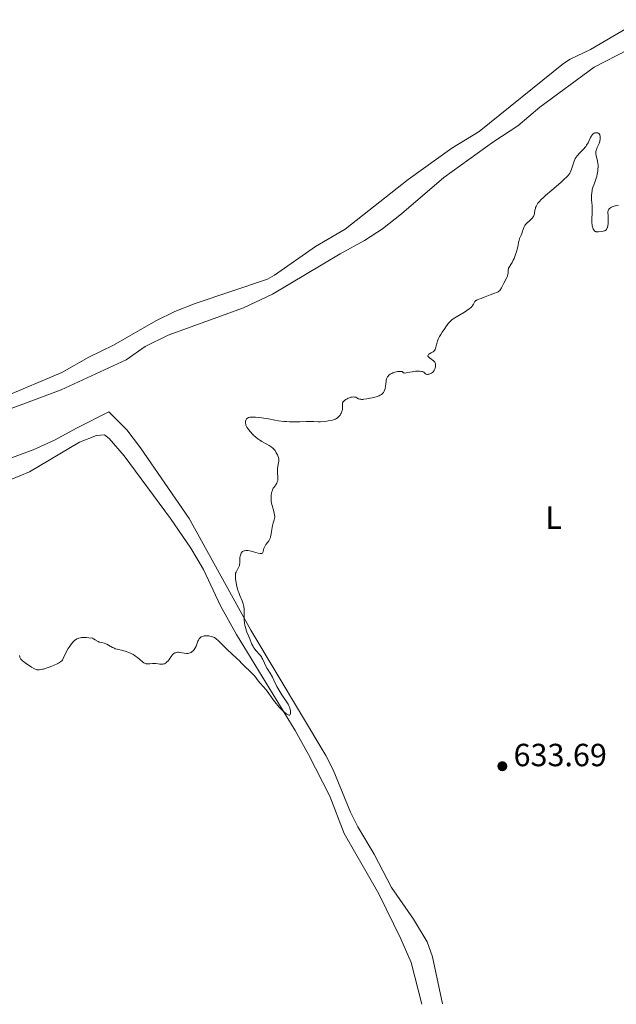
# Model space of a CAD drawing. Units: metres. Extents: x 636127 to 639615, y 4658035 to 4660348.
# Drawn here: x 637160 to 637346, y 4658057 to 4658364 of the extents above; entities that cross this region are included whole.
import ezdxf
from ezdxf.enums import TextEntityAlignment as Align

# ---------------------------------------------------------------- set-up
doc = ezdxf.new("R2010")
doc.units = ezdxf.units.M
doc.header["$MEASUREMENT"] = 0
for name, color, linetype, lineweight in [('Cota de punto acotado terreno', 7, 'Continuous', 0), ('Curva de nivel intermedia', 30, 'Continuous', 0), ('Etiqueta de uso rústico', 92, 'Continuous', 0), ('Línea de cambio de uso (parcela vista)', 92, 'Continuous', 0), ('Punto acotado terreno (símbolo)', 7, 'Continuous', 0)]:
    doc.layers.add(name, color=color, linetype=linetype, lineweight=lineweight)
doc.styles.add('Style-Arial', font='arial.ttf')

# ---------------------------------------------------------------- blocks, each defined once
blk = doc.blocks.new('5PATER')
at = {"layer": 'Punto acotado terreno (símbolo)', "linetype": 'Continuous', "lineweight": 0}
h = blk.add_hatch(color=51, dxfattribs=at)
edge = h.paths.add_edge_path()
edge.add_ellipse((0, 0), major_axis=(-0.11, -0.111), ratio=0.999422, start_angle=0, end_angle=360)

msp = doc.modelspace()

# ---------------------------------------------------------------- linework, layer by layer
at = {"layer": 'Curva de nivel intermedia', "color": 30, "linetype": 'Continuous', "lineweight": 0, "elevation": 635, "flags": 128}
for points in [[(637319.04, 4658301.42), (637319.49, 4658301.86), (637319.9, 4658302.32), (637320.06, 4658302.55), (637320.2, 4658302.79), (637320.41, 4658303.28), (637320.55, 4658303.76), (637320.71, 4658304.69), (637320.83, 4658305.25), (637320.91, 4658305.52), (637321.06, 4658305.91), (637321.26, 4658306.31), (637321.38, 4658306.51), (637321.63, 4658306.89), (637321.79, 4658307.09), (637322.08, 4658307.43), (637322.67, 4658308.04), (637323.5, 4658308.81), (637324.02, 4658309.27), (637325.96, 4658310.96), (637328.8, 4658313.4), (637329.98, 4658314.47), (637330.44, 4658314.92), (637330.71, 4658315.19), (637331.14, 4658315.68), (637331.32, 4658315.9), (637331.6, 4658316.31), (637331.82, 4658316.71), (637331.93, 4658316.98), (637332.12, 4658317.54), (637332.59, 4658319.11), (637332.9, 4658319.98), (637333.16, 4658320.56), (637333.31, 4658320.84), (637333.56, 4658321.26), (637333.85, 4658321.67), (637334.06, 4658321.93), (637334.5, 4658322.44), (637335.92, 4658323.9), (637336.35, 4658324.4), (637336.55, 4658324.64), (637336.83, 4658325.03), (637337.3, 4658325.79), (637337.68, 4658326.53), (637338.1, 4658327.4), (637338.28, 4658327.76), (637338.41, 4658327.99), (637338.66, 4658328.34), (637338.91, 4658328.58), (637339.08, 4658328.7), (637339.2, 4658328.75), (637339.45, 4658328.84), (637339.85, 4658328.91), (637340.06, 4658328.91), (637340.36, 4658328.84), (637340.54, 4658328.76), (637340.63, 4658328.69), (637340.74, 4658328.58), (637340.92, 4658328.31), (637340.99, 4658328.15), (637341.07, 4658327.86), (637341.11, 4658327.54), (637341.12, 4658327.37), (637341.11, 4658327), (637341.08, 4658326.8), (637341.02, 4658326.5), (637340.94, 4658326.18), (637340.71, 4658325.53), (637340.17, 4658324.25), (637339.95, 4658323.68), (637339.86, 4658323.42), (637339.76, 4658322.95), (637339.72, 4658322.55), (637339.72, 4658322.3), (637339.79, 4658321.83), (637339.94, 4658321.3), (637340.17, 4658320.51), (637340.27, 4658320.05), (637340.37, 4658319.33), (637340.4, 4658318.93), (637340.42, 4658318.28), (637340.39, 4658317.57), (637340.35, 4658317.2), (637340.3, 4658316.82), (637340.17, 4658316.03), (637340, 4658315.24), (637339.86, 4658314.73), (637339.56, 4658313.78), (637339.21, 4658312.88), (637338.91, 4658312.14), (637338.78, 4658311.77), (637338.61, 4658311.16), (637338.54, 4658310.82), (637338.44, 4658310.11), (637338.38, 4658309.36), (637338.37, 4658308.87), (637338.39, 4658307.93), (637338.48, 4658307.02), (637338.57, 4658306.21), (637338.6, 4658305.77), (637338.62, 4658305.01)], [(637338.62, 4658305.01), (637338.57, 4658303.62), (637338.5, 4658302.25), (637338.49, 4658301.57), (637338.5, 4658300.62), (637338.54, 4658300.2), (637338.58, 4658299.93), (637338.67, 4658299.45), (637338.74, 4658299.24), (637338.88, 4658298.85), (637339.05, 4658298.54), (637339.19, 4658298.36), (637339.28, 4658298.26), (637339.48, 4658298.1), (637339.67, 4658298.01), (637339.8, 4658297.97), (637340.08, 4658297.92), (637340.52, 4658297.92), (637341.44, 4658298.06), (637342.03, 4658298.15), (637342.31, 4658298.21), (637342.57, 4658298.31), (637342.69, 4658298.38), (637342.92, 4658298.56), (637343.02, 4658298.68), (637343.16, 4658298.89), (637343.27, 4658299.15), (637343.34, 4658299.35), (637343.45, 4658299.79), (637343.56, 4658300.53), (637343.59, 4658301.05), (637343.61, 4658302.05), (637343.55, 4658302.99), (637343.47, 4658303.95), (637343.49, 4658304.33), (637343.53, 4658304.49), (637343.65, 4658304.79), (637343.82, 4658305.04), (637343.95, 4658305.19), (637344.26, 4658305.44), (637344.59, 4658305.66), (637344.78, 4658305.75), (637345.1, 4658305.88), (637345.71, 4658306.04), (637346.76, 4658306.25)], [(637289.59, 4658256.68), (637289.55, 4658256.88), (637289.43, 4658257.17), (637289.22, 4658257.44), (637289.08, 4658257.58), (637288.51, 4658258.01), (637287.7, 4658258.59), (637287.41, 4658258.86), (637287.32, 4658258.99), (637287.27, 4658259.08), (637287.24, 4658259.24), (637287.29, 4658259.46), (637287.39, 4658259.6), (637287.48, 4658259.69), (637287.71, 4658259.85), (637288.22, 4658260.09), (637288.7, 4658260.32), (637288.93, 4658260.46), (637289.14, 4658260.62), (637289.23, 4658260.7), (637289.34, 4658260.85), (637289.52, 4658261.2), (637289.65, 4658261.62), (637289.89, 4658262.64), (637290.13, 4658263.46), (637290.28, 4658263.9), (637290.55, 4658264.57), (637290.87, 4658265.25), (637291.04, 4658265.58), (637291.24, 4658265.91), (637291.65, 4658266.55), (637292.5, 4658267.74), (637292.88, 4658268.28), (637293.33, 4658268.97), (637293.58, 4658269.31), (637293.89, 4658269.66), (637294.06, 4658269.85), (637294.49, 4658270.23), (637294.75, 4658270.44), (637295.19, 4658270.76), (637295.71, 4658271.11), (637296.93, 4658271.85), (637298.66, 4658272.89), (637299.46, 4658273.4), (637300.16, 4658273.89), (637300.46, 4658274.12), (637300.82, 4658274.45), (637301.01, 4658274.65), (637301.3, 4658275.03), (637301.5, 4658275.38), (637301.77, 4658275.95), (637301.92, 4658276.19), (637302.01, 4658276.3), (637302.18, 4658276.44), (637302.31, 4658276.53), (637302.62, 4658276.69), (637303.16, 4658276.9), (637303.94, 4658277.15), (637304.32, 4658277.28), (637305.11, 4658277.59), (637306.16, 4658278.04), (637306.74, 4658278.27), (637308.09, 4658278.74), (637308.79, 4658279.02), (637309.24, 4658279.25), (637309.45, 4658279.37), (637309.76, 4658279.58), (637310.2, 4658280.47), (637310.94, 4658281.9), (637311.91, 4658283.71), (637312.09, 4658284.12), (637312.16, 4658284.32), (637312.24, 4658284.6), (637312.31, 4658285.12), (637312.32, 4658286.03), (637312.38, 4658286.42), (637312.44, 4658286.6), (637312.62, 4658286.95), (637313.19, 4658287.78), (637313.55, 4658288.36), (637313.93, 4658289.1), (637314.19, 4658289.66), (637314.66, 4658290.85), (637314.96, 4658291.74), (637315.08, 4658292.15), (637315.18, 4658292.54), (637315.32, 4658293.25), (637315.52, 4658294.46), (637315.64, 4658295.02), (637315.72, 4658295.29), (637315.91, 4658295.83), (637316.36, 4658296.89), (637316.56, 4658297.39), (637316.81, 4658298.11), (637317.07, 4658298.95), (637317.2, 4658299.31), (637317.39, 4658299.72), (637317.51, 4658299.91), (637317.73, 4658300.2), (637318.19, 4658300.66), (637319.04, 4658301.42)], [(637259.78, 4658240.7), (637260.07, 4658241.16), (637260.2, 4658241.42), (637260.37, 4658241.83), (637260.49, 4658242.25), (637260.53, 4658242.47), (637260.55, 4658242.69), (637260.55, 4658243.13), (637260.52, 4658243.95), (637260.56, 4658244.32), (637260.6, 4658244.48), (637260.75, 4658244.78), (637260.97, 4658245.05), (637261.14, 4658245.21), (637261.56, 4658245.52), (637262.06, 4658245.81), (637262.33, 4658245.94), (637262.74, 4658246.12), (637263.16, 4658246.25), (637263.37, 4658246.3), (637263.57, 4658246.33), (637263.96, 4658246.36), (637264.33, 4658246.33), (637264.57, 4658246.28), (637264.71, 4658246.24), (637264.99, 4658246.12), (637265.59, 4658245.8), (637265.99, 4658245.67), (637266.33, 4658245.61), (637266.53, 4658245.6), (637266.87, 4658245.6), (637267.27, 4658245.63), (637268.19, 4658245.75), (637269.2, 4658245.96), (637269.88, 4658246.11), (637271.1, 4658246.44), (637272.02, 4658246.75), (637272.37, 4658246.91), (637272.79, 4658247.16), (637272.96, 4658247.29), (637273.25, 4658247.61), (637273.38, 4658247.79), (637273.6, 4658248.19), (637273.79, 4658248.64), (637273.89, 4658248.97), (637274.03, 4658249.65), (637274.11, 4658250.45), (637274.18, 4658251.16), (637274.23, 4658251.5), (637274.34, 4658251.99), (637274.5, 4658252.4), (637274.6, 4658252.59), (637274.79, 4658252.87), (637275.02, 4658253.12), (637275.16, 4658253.24), (637275.46, 4658253.47), (637275.64, 4658253.57), (637275.93, 4658253.72), (637276.25, 4658253.85), (637276.95, 4658254.08), (637277.43, 4658254.2), (637277.75, 4658254.26), (637278.34, 4658254.34), (637278.71, 4658254.35), (637278.87, 4658254.34), (637279.06, 4658254.31), (637279.17, 4658254.27), (637279.33, 4658254.19), (637279.67, 4658253.9), (637279.81, 4658253.84), (637280.06, 4658253.82), (637280.48, 4658253.87), (637281.65, 4658254.11), (637282.36, 4658254.24), (637283.38, 4658254.36), (637283.89, 4658254.39), (637284.61, 4658254.4), (637285.23, 4658254.35), (637285.48, 4658254.31), (637285.69, 4658254.25), (637285.81, 4658254.2), (637286, 4658254.1), (637286.21, 4658253.92), (637286.41, 4658253.68), (637286.5, 4658253.58), (637286.66, 4658253.47), (637286.9, 4658253.4), (637287.16, 4658253.38), (637287.45, 4658253.43), (637287.61, 4658253.47), (637288.08, 4658253.65), (637288.32, 4658253.78), (637288.67, 4658254.02), (637288.97, 4658254.32), (637289.11, 4658254.48), (637289.22, 4658254.66), (637289.4, 4658255.05), (637289.52, 4658255.46), (637289.57, 4658255.73), (637289.61, 4658256.24), (637289.59, 4658256.68)], [(637239.21, 4658207.96), (637239.32, 4658208.38), (637239.37, 4658208.76), (637239.37, 4658209), (637239.32, 4658209.47), (637239.1, 4658210.58), (637238.63, 4658212.38), (637238.29, 4658213.62), (637238.27, 4658214.69), (637238.3, 4658215.3), (637238.32, 4658215.67), (637238.4, 4658216.3), (637238.48, 4658216.7), (637238.55, 4658216.94), (637238.69, 4658217.35), (637238.92, 4658217.82), (637239.09, 4658218.07), (637239.42, 4658218.49), (637239.7, 4658218.89), (637239.83, 4658219.09), (637239.99, 4658219.38), (637240.17, 4658219.83), (637240.3, 4658220.27), (637240.33, 4658220.5), (637240.35, 4658220.73), (637240.36, 4658221.2), (637240.25, 4658222.74), (637240.25, 4658223.61), (637240.27, 4658223.99), (637240.34, 4658224.72), (637240.41, 4658225.2), (637240.66, 4658226.26), (637240.68, 4658226.59), (637240.67, 4658226.78), (637240.64, 4658226.98), (637240.52, 4658227.43), (637240.35, 4658227.92), (637240.21, 4658228.26), (637239.87, 4658228.93), (637239.47, 4658229.57), (637239.23, 4658229.88), (637238.81, 4658230.32), (637238.3, 4658230.75), (637238, 4658230.96), (637237.68, 4658231.17), (637236.96, 4658231.58), (637235.37, 4658232.45), (637234.58, 4658232.94), (637234.2, 4658233.2), (637233.49, 4658233.75), (637232.85, 4658234.33), (637232.46, 4658234.71), (637231.77, 4658235.46), (637231.21, 4658236.14), (637230.98, 4658236.46), (637230.7, 4658236.92), (637230.48, 4658237.36), (637230.4, 4658237.57), (637230.34, 4658237.79), (637230.26, 4658238.21), (637230.25, 4658238.6), (637230.26, 4658238.77), (637230.33, 4658239.08), (637230.41, 4658239.28), (637230.56, 4658239.52), (637230.65, 4658239.62), (637230.83, 4658239.75), (637231.17, 4658239.9), (637231.62, 4658240), (637231.89, 4658240.04), (637232.46, 4658240.07), (637232.79, 4658240.07), (637233.33, 4658240.05), (637234.28, 4658239.97), (637235.4, 4658239.83), (637236.02, 4658239.73), (637237.4, 4658239.48), (637239.46, 4658239.11), (637240.55, 4658238.94), (637242.24, 4658238.72), (637243.1, 4658238.65), (637243.95, 4658238.6), (637245.64, 4658238.57), (637247.25, 4658238.6), (637249.17, 4658238.67), (637250, 4658238.69), (637251.48, 4658238.68), (637253, 4658238.61), (637253.71, 4658238.61), (637254.86, 4658238.68), (637255.63, 4658238.77), (637256.13, 4658238.84), (637257.01, 4658239), (637257.76, 4658239.2), (637258.14, 4658239.33), (637258.36, 4658239.43), (637258.73, 4658239.64), (637259.06, 4658239.89), (637259.22, 4658240.03), (637259.45, 4658240.27), (637259.78, 4658240.7)], [(637243, 4658151.25), (637241.61, 4658153.3), (637240.94, 4658154.35), (637240.63, 4658154.87), (637240.09, 4658155.89), (637239.14, 4658157.84), (637238.68, 4658158.75), (637237.95, 4658160.02), (637237.03, 4658161.54), (637236.65, 4658162.22), (637236.21, 4658163.15), (637235.88, 4658163.92), (637235.7, 4658164.29), (637235.4, 4658164.83), (637235.21, 4658165.1), (637234.8, 4658165.64), (637233.46, 4658167.16), (637232.93, 4658167.84), (637232.65, 4658168.27), (637232.49, 4658168.55), (637232.23, 4658169.08), (637232, 4658169.67), (637231.7, 4658170.5), (637231.53, 4658170.96), (637231.19, 4658171.72), (637230.7, 4658172.88), (637230.46, 4658173.52), (637230.2, 4658174.46), (637230.09, 4658174.96), (637229.96, 4658175.75), (637229.87, 4658176.6), (637229.84, 4658177.04), (637229.83, 4658177.97), (637229.82, 4658179.26), (637229.79, 4658179.91), (637229.7, 4658180.85), (637229.62, 4658181.31), (637229.51, 4658181.75), (637229.21, 4658182.61), (637228.48, 4658184.31), (637228.12, 4658185.22), (637227.96, 4658185.7), (637227.68, 4658186.7), (637227.46, 4658187.69), (637227.34, 4658188.32), (637227.17, 4658189.44), (637227.08, 4658190.29), (637227.08, 4658190.63), (637227.12, 4658191.07), (637227.16, 4658191.27), (637227.3, 4658191.64), (637227.63, 4658192.23), (637228.11, 4658193.03), (637228.29, 4658193.43), (637228.35, 4658193.63), (637228.41, 4658194.03), (637228.43, 4658194.46), (637228.43, 4658195.09), (637228.44, 4658195.44), (637228.51, 4658196.22), (637228.58, 4658196.62), (637228.74, 4658197.19), (637228.9, 4658197.53), (637228.99, 4658197.68), (637229.15, 4658197.88), (637229.33, 4658198.05), (637229.47, 4658198.13), (637229.78, 4658198.27), (637229.95, 4658198.31), (637230.32, 4658198.36), (637230.73, 4658198.36), (637231.02, 4658198.33), (637231.64, 4658198.23), (637232.78, 4658197.93), (637234.23, 4658197.52), (637234.79, 4658197.41), (637235.01, 4658197.39), (637235.14, 4658197.39), (637235.35, 4658197.43), (637235.56, 4658197.57), (637235.65, 4658197.7), (637235.7, 4658197.8), (637235.76, 4658198.04), (637235.9, 4658198.67), (637235.99, 4658199.03), (637236.14, 4658199.41), (637236.24, 4658199.6), (637236.35, 4658199.8), (637236.63, 4658200.2), (637237.25, 4658201.02), (637237.54, 4658201.42), (637237.66, 4658201.63), (637237.86, 4658202.04), (637238.02, 4658202.47), (637238.1, 4658202.77), (637238.24, 4658203.45), (637238.38, 4658204.33), (637238.58, 4658205.6), (637238.7, 4658206.2), (637238.92, 4658207.02), (637239.21, 4658207.96)], [(637159.58, 4658165.52), (637159.73, 4658165.03), (637159.83, 4658164.8), (637160.05, 4658164.46), (637160.37, 4658164.1), (637160.58, 4658163.9), (637160.83, 4658163.69), (637161.42, 4658163.25), (637163.39, 4658161.92), (637164.12, 4658161.45), (637164.48, 4658161.27), (637164.87, 4658161.14), (637165.08, 4658161.1), (637165.55, 4658161.07), (637165.82, 4658161.08), (637166.27, 4658161.14), (637166.78, 4658161.24), (637167.15, 4658161.33), (637167.94, 4658161.57), (637169.18, 4658162.01), (637169.99, 4658162.33), (637170.49, 4658162.55), (637171.38, 4658162.97), (637171.79, 4658163.19), (637172.41, 4658163.57), (637172.57, 4658163.69), (637172.83, 4658163.92), (637173.03, 4658164.15), (637173.14, 4658164.3), (637173.32, 4658164.61), (637174.35, 4658166.78), (637174.84, 4658167.7), (637175.14, 4658168.19), (637175.64, 4658168.93), (637176.21, 4658169.64), (637176.52, 4658169.97), (637176.92, 4658170.33), (637177.13, 4658170.5), (637177.5, 4658170.72), (637177.91, 4658170.91), (637178.14, 4658170.99), (637178.66, 4658171.12), (637178.95, 4658171.16), (637179.44, 4658171.2), (637180.17, 4658171.21), (637180.58, 4658171.19), (637181.25, 4658171.12), (637182.4, 4658170.95), (637182.73, 4658170.8), (637183.29, 4658170.5), (637184.17, 4658169.96), (637184.56, 4658169.76), (637184.76, 4658169.69), (637185.17, 4658169.58), (637186.1, 4658169.36), (637186.62, 4658169.18), (637186.9, 4658169.05), (637187.49, 4658168.75), (637188.7, 4658168.08), (637189.28, 4658167.8), (637189.56, 4658167.69), (637190.1, 4658167.52), (637191.89, 4658167.1), (637192.91, 4658166.78), (637193.47, 4658166.58), (637194.31, 4658166.24), (637195.13, 4658165.84), (637195.51, 4658165.62), (637195.87, 4658165.4), (637196.53, 4658164.92), (637197.11, 4658164.45), (637198.04, 4658163.63), (637198.52, 4658163.26), (637198.73, 4658163.12), (637199.07, 4658162.99), (637199.24, 4658162.95), (637199.64, 4658162.91), (637200.37, 4658162.96), (637201.14, 4658163.02)], [(637201.14, 4658163.02), (637201.56, 4658163.04), (637202.22, 4658163.03), (637202.91, 4658162.95), (637203.53, 4658162.88), (637203.84, 4658162.86), (637204.29, 4658162.86), (637204.72, 4658162.94), (637204.93, 4658163), (637205.24, 4658163.15), (637205.52, 4658163.36), (637205.71, 4658163.53), (637206.05, 4658163.92), (637206.38, 4658164.36), (637206.81, 4658164.97), (637207.01, 4658165.26), (637207.33, 4658165.66), (637207.48, 4658165.84), (637207.72, 4658166.06), (637207.89, 4658166.18), (637208.21, 4658166.36), (637208.38, 4658166.43), (637208.72, 4658166.52), (637209.05, 4658166.56), (637209.28, 4658166.57), (637209.73, 4658166.54), (637211.83, 4658166.22), (637212.18, 4658166.2), (637212.35, 4658166.21), (637212.59, 4658166.25), (637212.93, 4658166.35), (637213.27, 4658166.53), (637213.44, 4658166.66), (637213.61, 4658166.8), (637213.95, 4658167.15), (637214.37, 4658167.7), (637214.56, 4658168), (637214.81, 4658168.46), (637215.07, 4658169.15), (637215.36, 4658170.01), (637215.54, 4658170.4), (637215.75, 4658170.72), (637215.88, 4658170.87), (637216.08, 4658171.08), (637216.44, 4658171.34), (637216.86, 4658171.54), (637217.1, 4658171.61), (637217.35, 4658171.67), (637217.88, 4658171.73), (637218.44, 4658171.72), (637218.81, 4658171.68), (637219.06, 4658171.64), (637219.54, 4658171.54), (637219.98, 4658171.4), (637220.2, 4658171.31), (637220.51, 4658171.16), (637220.98, 4658170.87), (637221.22, 4658170.7), (637221.72, 4658170.28), (637222.55, 4658169.45), (637223.85, 4658168.09), (637224.6, 4658167.33), (637225.84, 4658166.17), (637227.5, 4658164.66), (637228.24, 4658163.97), (637229.13, 4658163.07), (637230.05, 4658162.09), (637230.45, 4658161.69), (637231.05, 4658161.15), (637231.9, 4658160.4), (637232.36, 4658159.94), (637233.13, 4658159.06), (637234.25, 4658157.67), (637234.85, 4658156.94), (637236.68, 4658154.8), (637237.53, 4658153.73), (637238.3, 4658152.64), (637239.33, 4658151.16), (637239.89, 4658150.43), (637240.2, 4658150.06), (637240.85, 4658149.35), (637241.52, 4658148.68), (637241.95, 4658148.27), (637242.73, 4658147.59), (637243.16, 4658147.25), (637243.35, 4658147.12), (637243.6, 4658146.99), (637243.81, 4658146.92), (637244.05, 4658146.95), (637244.21, 4658147.1), (637244.28, 4658147.29), (637244.31, 4658147.41), (637244.34, 4658147.62), (637244.35, 4658147.98), (637244.3, 4658148.4), (637244.25, 4658148.64), (637244.11, 4658149.15), (637244, 4658149.42), (637243.82, 4658149.85), (637243.58, 4658150.3), (637243, 4658151.25)]]:
    msp.add_lwpolyline(points, dxfattribs=at)
at = {"layer": 'Línea de cambio de uso (parcela vista)', "color": 92, "linetype": 'Continuous', "lineweight": 0}
for points in [[(637353.85, 4658364.24, 635.84), (637338.05, 4658354.92, 635.75), (637331.67, 4658351.95, 635.58), (637329.57, 4658350.58, 635.59), (637303.22, 4658329.29, 635.78), (637294.71, 4658324.05, 635.55), (637281.04, 4658314.27, 635.7), (637261.34, 4658298.78, 635.94), (637252.14, 4658293.38, 635.78), (637239.31, 4658284.36, 635.94), (637237.14, 4658283.12, 635.84), (637214.56, 4658275.58, 635.72), (637208.17, 4658273.08, 635.82), (637202.26, 4658270.12, 635.96), (637189.05, 4658262.51, 636.09), (637181.25, 4658258.8, 636.16), (637172.88, 4658253.99, 636.21), (637154.65, 4658246.26, 636.03)], [(637156.19, 4658242.45, 635.81), (637172.64, 4658248.58, 635.74), (637192.98, 4658257.96, 635.73), (637198.86, 4658262.13, 636.17), (637206.09, 4658265.66, 635.75), (637229.6, 4658274.23, 635.75), (637238.65, 4658278.51, 635.7), (637259.84, 4658291.07, 635.6), (637267.39, 4658295.25, 635.73), (637273.05, 4658298.92, 635.66), (637278.97, 4658303.53, 635.61), (637292.22, 4658314.88, 635.56), (637307.84, 4658326.21, 635.59), (637315.38, 4658331.11, 635.64), (637322.19, 4658336.95, 635.7), (637339.15, 4658349.45, 635.39), (637349.76, 4658354.82, 635.48)], [(637291.77, 4658056.68, 633.67), (637288.66, 4658071.38, 633.38), (637286.98, 4658076.07, 633.38), (637282.73, 4658083.2, 633.5), (637275.89, 4658093.09, 633.65), (637270.47, 4658103.48, 633.92), (637265.31, 4658112.05, 634.1), (637263.05, 4658116.61, 634.01), (637257.61, 4658129.81, 634.19), (637255.38, 4658134.28, 634.31), (637231.91, 4658173.47, 634.96), (637212.69, 4658208.33, 635.46), (637197.43, 4658230.48, 635.72), (637193.21, 4658236.1, 635.55), (637188.99, 4658240.28, 635.71), (637187.54, 4658241.69, 635.78), (637177.61, 4658236.75, 636.14), (637170.53, 4658232.81, 635.81), (637163.91, 4658229.84, 635.73), (637155.12, 4658226.63, 635.86)], [(637285.33, 4658056.56, 633.72), (637282.03, 4658069.6, 633.48), (637278.75, 4658077.07, 633.5), (637271.86, 4658091.1, 633.94), (637261.05, 4658109.97, 634.21), (637256.56, 4658121.57, 634.26), (637249.94, 4658134.63, 634.71), (637245.72, 4658142.12, 634.78), (637227.44, 4658172.15, 635.24), (637222.48, 4658181.12, 635.38), (637217.09, 4658192.4, 635.47), (637213.18, 4658199.09, 635.37), (637206.77, 4658208.42, 635.59), (637192.29, 4658227.93, 635.63), (637187.67, 4658233.33, 635.62), (637186.22, 4658234.5, 635.88), (637183.74, 4658234.34, 636.01), (637178.4, 4658232.22, 635.76), (637162.74, 4658222.97, 635.72), (637156.7, 4658220.42, 635.8)]]:
    msp.add_polyline3d(points, dxfattribs=at)

# ---------------------------------------------------------------- block references
at = {"layer": 'Punto acotado terreno (símbolo)', "color": 7, "linetype": 'Continuous', "lineweight": 0, "xscale": 10, "yscale": 10, "zscale": 10}
msp.add_blockref('5PATER', (637310.51, 4658130.96, 633.69), dxfattribs=at)

# ---------------------------------------------------------------- texts
at = {"layer": 'Cota de punto acotado terreno', "color": 7, "linetype": 'Continuous', "lineweight": 0, "style": 'Style-Arial'}
msp.add_text('633.69', height=7, dxfattribs=at).set_placement((637314.01, 4658130.96, 633.69))
at = {"layer": 'Etiqueta de uso rústico', "color": 92, "linetype": 'Continuous', "lineweight": 0, "style": 'Style-Arial'}
msp.add_text('L', height=7, dxfattribs=at).set_placement((637326.52, 4658208.63, 634.36), align=Align.MIDDLE_CENTER)

doc.saveas('drawing.dxf')
